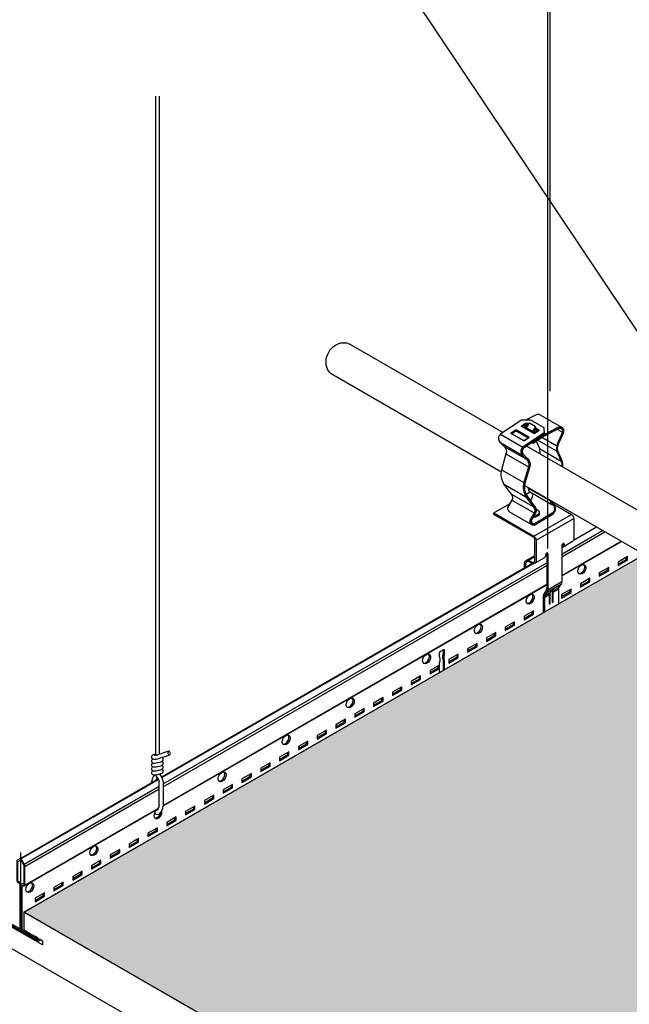
# Model space of a CAD drawing. Units: inches. Extents: x 468 to 1648, y -91 to 614.
# Drawn here: x 1484 to 1498, y 378 to 400 of the extents above; entities that cross this region are included whole.
import ezdxf

# ---------------------------------------------------------------- set-up
doc = ezdxf.new("R2010")
doc.units = ezdxf.units.IN
doc.header["$MEASUREMENT"] = 0
doc.layers.get('0').update_dxf_attribs({"plot": 0})
for name, color, linetype in [('Hatch', 9, 'Continuous'), ('hidden lines', 8, 'Continuous'), ('Layer1', 1, 'Continuous'), ('Layer2', 2, 'Continuous'), ('Layer4', 4, 'Continuous'), ('Z-SIMPLEX-DIMENSION', 21, 'Continuous'), ('Z-SIMPLEX-OBJECT LINES', 4, 'Continuous'), ('Z-SIMPLEX-SUSP PRIMARY', 2, 'Continuous')]:
    doc.layers.add(name, color=color, linetype=linetype)
doc.layers.add('Invisible', color=6, linetype='Continuous', plot=False)
doc.styles.add('A16', font='stylu.ttf', dxfattribs={"height": 1.5})
doc.styles.get("Standard").update_dxf_attribs({"font": 'arial.ttf'})
doc.dimstyles.new('LEADER16', dxfattribs={"dimscale": 16, "dimtxt": 0.125, "dimasz": 0.125, "dimexe": 0.125, "dimexo": 0.125, "dimgap": 0.03125, "dimtad": 0, "dimdec": 5, "dimzin": 1, "dimdsep": 46, "dimlunit": 4, "dimtxsty": 'A16', "dimcen": 0.09375, "dimdle": 0.125, "dimclrd": 6, "dimclre": 6, "dimclrt": 1, "dimadec": 0, "dimazin": 0, "dimtfac": 0.8, "dimtdec": 5, "dimtmove": 2, "dimatfit": 3, "dimfxl": 0, "dimtolj": 1, "dimtzin": 1, "dimarcsym": 0})
doc.dimstyles.get("Standard").update_dxf_attribs({"dimtxt": 0.18, "dimasz": 0.18, "dimexe": 0.18, "dimexo": 0.0625, "dimgap": 0.09, "dimtad": 0, "dimtih": 1, "dimtoh": 1, "dimdec": 4, "dimzin": 0, "dimdsep": 46, "dimtxsty": 'Standard', "dimcen": 0.09, "dimadec": 0, "dimazin": 0, "dimtfac": 1, "dimtdec": 4, "dimtofl": 0, "dimtmove": 0, "dimatfit": 3, "dimfxl": 0, "dimtolj": 1, "dimtzin": 0, "dimarcsym": 0})

# ---------------------------------------------------------------- blocks, each defined once
blk = doc.blocks.new('_ARCHTICK')
at = {"color": 0, "linetype": 'ByBlock', "const_width": 0.15}
blk.add_lwpolyline([(-0.5, -0.5), (0.5, 0.5)], dxfattribs=at)
blk = doc.blocks.new('*D15')
at = {"layer": 'Defpoints', "color": 0}
for p in [(1516.801, 418.437), (1516.801, 403.04), (1496.017, 391.04)]:
    blk.add_point(p, dxfattribs=at)
at = {"layer": 'Z-SIMPLEX-DIMENSION', "color": 2, "lineweight": -2}
for p, q in [((1516.801, 403.906), (1516.801, 419.303)), ((1495.367, 406.062), (1517.451, 418.812))]:
    blk.add_line(p, q, dxfattribs=at)
at = {"layer": 'Z-SIMPLEX-DIMENSION', "color": 2, "linetype": 'ByBlock', "lineweight": -2}
blk.add_line((1496.017, 391.906), (1496.017, 407.303), dxfattribs=at)
at = {"layer": 'Z-SIMPLEX-DIMENSION', "color": 2, "lineweight": -2, "xscale": 0.75, "yscale": 0.75, "zscale": 0.75}
for p, rotation in [((1516.801, 418.437), 29.99999999999953), ((1496.017, 406.437), 209.9999999999995)]:
    blk.add_blockref('_ARCHTICK', p, dxfattribs=dict(at, rotation=rotation))
at = {"layer": 'Z-SIMPLEX-DIMENSION', "color": 21, "insert": (1505.845, 413.414), "char_height": 1.5, "attachment_point": 5, "rotation": 30}
blk.add_mtext('\\A1;24"', dxfattribs=at)
blk = doc.blocks.new('Wire_02')
at = {"layer": 'Layer1', "lineweight": -3}
blk.add_arc((0.231, 0.252), 0.387, 216.7029, 219.2556, dxfattribs=at)
at = {"layer": 'Z-SIMPLEX-SUSP PRIMARY', "lineweight": -3}
for p, q in [((-0.057, 16.524), (-0.057, 1.352)), ((0.033, 1.374), (0.033, 16.524)), ((0.24, 1.444), (-0.004, 1.361)), ((-0.01, 1.268), (0.269, 1.358))]:
    blk.add_line(p, q, dxfattribs=at)
at = {"layer": 'Z-SIMPLEX-SUSP PRIMARY', "extrusion": (0, 0, -1)}
for p, q in [((0.03, 0.188), (0.03, 0.735)), ((0.121, 0.744), (0.121, 0.179))]:
    blk.add_line(p, q, dxfattribs=at)
at = {"layer": 'Z-SIMPLEX-SUSP PRIMARY', "lineweight": -3, "flags": 128}
for points in [[(-0.057, 1.372), (-0.089, 1.367), (-0.117, 1.357), (-0.133, 1.346), (-0.143, 1.333), (-0.148, 1.317), (-0.148, 1.299), (-0.14, 1.282), (-0.13, 1.272), (-0.119, 1.265), (-0.107, 1.261), (-0.092, 1.259)], [(0.245, 1.445), (0.235, 1.441), (0.228, 1.431), (0.226, 1.417), (0.228, 1.4), (0.233, 1.383), (0.243, 1.369), (0.254, 1.36), (0.265, 1.357), (0.275, 1.361), (0.282, 1.371), (0.284, 1.386), (0.282, 1.402), (0.276, 1.419), (0.267, 1.433), (0.256, 1.442), (0.245, 1.445)], [(-0.092, 1.169), (-0.077, 1.169), (-0.045, 1.171), (-0.007, 1.178), (0.031, 1.187), (0.064, 1.197), (0.091, 1.21), (0.109, 1.225), (0.117, 1.239), (0.12, 1.257), (0.116, 1.274), (0.107, 1.288), (0.096, 1.297), (0.094, 1.298)], [(-0.092, 1.259), (-0.077, 1.259), (-0.045, 1.262), (-0.01, 1.268)], [(-0.092, 1.078), (-0.077, 1.078), (-0.045, 1.081), (-0.007, 1.087), (0.031, 1.096), (0.064, 1.106), (0.091, 1.119), (0.109, 1.134), (0.117, 1.148), (0.12, 1.166), (0.116, 1.183), (0.107, 1.197), (0.096, 1.206), (0.09, 1.209)], [(-0.092, 0.987), (-0.077, 0.987), (-0.067, 0.988)], [(0.04, 1.008), (0.064, 1.016), (0.091, 1.029), (0.109, 1.043), (0.117, 1.058), (0.12, 1.075), (0.116, 1.093), (0.107, 1.107), (0.096, 1.115), (0.09, 1.118)], [(0.04, 0.918), (0.064, 0.925), (0.091, 0.938), (0.109, 0.953), (0.117, 0.967), (0.12, 0.984), (0.116, 1.002), (0.107, 1.016), (0.096, 1.025), (0.09, 1.028)], [(-0.092, 0.896), (-0.077, 0.896), (-0.067, 0.897)]]:
    blk.add_lwpolyline(points, dxfattribs=at)
at = {"layer": 'Z-SIMPLEX-SUSP PRIMARY', "lineweight": -3}
for centre, radius, start, end in [((-0.091, 1.689), 0.339, 270.7185, 284.8545), ((-0.097, 1.219), 0.0509, 115.9178, 275.067), ((-0.097, 1.129), 0.0509, 115.9178, 275.067), ((-0.097, 1.038), 0.0509, 115.9178, 275.067), ((-0.097, 0.947), 0.0509, 115.9178, 275.067), ((-0.18, 1.88), 0.899, 277.2308, 284.184), ((-0.18, 1.789), 0.899, 277.2308, 284.184), ((-0.258, 0.671), 0.387, 10.8832, 39.2556), ((0.231, 0.671), 0.387, 144.3125, 174.1047), ((-0.258, 0.671), 0.296, 12.3742, 49.8971), ((0.231, 0.671), 0.296, 145.8638, 159.9972), ((-0.014, 0.064), 0.0784, 226.0371, 313.9629), ((0.231, 0.252), 0.296, 212.0451, 214.1362), ((-0.258, 0.252), 0.296, 325.8638, 347.6258), ((-0.258, 0.252), 0.387, 320.7444, 349.1168)]:
    blk.add_arc(centre, radius, start, end, dxfattribs=at)
blk = doc.blocks.new('Clip_01')
at = {"layer": 'Layer1', "color": 253}
for p, q in [((-1.09, 2.78), (-0.575, 2.483)), ((0.215, 2.899), (0.339, 2.827)), ((-1.105, 2.6), (-0.591, 2.303)), ((-1.008, 2.502), (-0.494, 2.205)), ((-0.229, 2.648), (0.202, 2.4)), ((-0.136, 2.711), (0.204, 2.514)), ((-0.963, 2.327), (-0.449, 2.03)), ((-0.195, 2.453), (0.309, 2.162)), ((-1.07, 1.965), (-0.556, 1.668)), ((-1.019, 1.638), (-0.505, 1.341)), ((-0.85, 1.411), (-0.336, 1.114)), ((-0.451, 1.54), (0.059, 1.246)), ((-0.368, 1.429), (0.08, 1.17)), ((-0.829, 1.264), (-0.315, 0.968)), ((-0.879, 0.997), (-0.373, 0.705)), ((-0.325, 0.437), (0.541, 0.937)), ((-0.271, 0.344), (0.595, 0.844)), ((-0.442, -0.12), (-0.298, -0.036)), ((-0.014, -0.852), (0.311, -0.664)), ((0, -0.798), (0.325, -0.61)), ((-0.081, -0.976), (0.041, -0.905)), ((-0.07, -0.935), (0.052, -0.865)), ((0.122, -0.859), (0.243, -0.788)), ((0.133, -0.818), (0.254, -0.748))]:
    blk.add_line(p, q, dxfattribs=at)
at = {"layer": 'Layer1'}
for p, q in [((0.379, 0.25), (0.379, 0.23)), ((0, 0.031), (0, -0.798)), ((-0.299, -0.191), (-0.083, -0.066)), ((-0.054, 0), (-0.054, -0.02)), ((-0.07, -0.935), (-0.014, -0.852)), ((0.243, -0.784), (0.243, -1.125)), ((-0.081, -0.971), (-0.081, -1.313))]:
    blk.add_line(p, q, dxfattribs=at)
for points in [[(-0.279, 2.925), (-0.207, 2.883), (-0.206, 2.861), (-0.296, 2.8), (-0.321, 2.8), (-0.604, 2.963), (-0.604, 2.979), (-0.515, 3.039), (-0.479, 3.04), (-0.447, 3.022)], [(-0.593, 2.956), (-0.515, 3.009), (-0.479, 3.01), (-0.461, 3)], [(-0.293, 2.903), (-0.235, 2.869), (-0.235, 2.863), (-0.298, 2.83), (-0.324, 2.831), (-0.525, 2.947), (-0.525, 2.962), (-0.47, 2.998), (-0.462, 2.998)], [(-0.513, 2.94), (-0.487, 2.956)], [(-0.347, 2.844), (-0.287, 2.942), (-0.292, 2.962), (-0.421, 3.036), (-0.441, 3.031), (-0.502, 2.933)], [(-0.303, 2.887), (-0.249, 2.855)], [(-0.335, 2.611), (-0.335, 2.577), (-0.385, 2.577)], [(0.041, -0.9), (0.041, -1.133), (0.054, -1.125), (0.054, -0.86)]]:
    blk.add_lwpolyline(points, dxfattribs=at)
at = {"layer": 'Layer1', "color": 253}
for points in [[(-0.515, 3.039), (-0.479, 3.04), (-0.479, 3.01), (-0.514, 3.009)], [(-0.748, 2.882), (-0.723, 2.882), (-0.723, 2.853), (-0.748, 2.852)]]:
    blk.add_lwpolyline(points, close=True, dxfattribs=at)
at = {"layer": 'Layer1'}
for points in [[(0.345, 2.03, 0.054852), (0.333, 2.167), (0.226, 2.403, -0.171673), (0.266, 2.609), (0.366, 2.828, 0.667694), (0.233, 2.939), (-0.108, 2.764), (-0.335, 2.611), (-0.335, 2.577), (-0.108, 2.73), (0.25, 2.917, -0.634281), (0.339, 2.827), (0.245, 2.622, 0.171673), (0.202, 2.4), (0.309, 2.162, -0.049177), (0.321, 2.044)], [(-0.086, 2.813), (-0.575, 2.483, 0.433448), (-0.591, 2.303), (-0.494, 2.205, -0.323124), (-0.449, 2.03), (-0.556, 1.668, 0.188955), (-0.505, 1.341), (-0.336, 1.114, -0.348885), (-0.315, 0.968), (-0.413, 0.801, 0.491862), (-0.317, 0.691), (-0.108, 0.812)], [(-0.085, 2.779), (-0.54, 2.473, 0.496687), (-0.558, 2.315), (-0.46, 2.214, -0.266586), (-0.417, 2.042), (-0.524, 1.681, 0.207379), (-0.479, 1.356), (-0.314, 1.132, -0.314978), (-0.284, 0.966), (-0.384, 0.796, 0.491862), (-0.319, 0.72), (-0.108, 0.842)], [(0.059, 1.257, 0.115634), (0.08, 1.17), (0.141, 1.137, -0.357039), (0.103, 0.964), (-0.108, 0.842)], [(-0.108, 0.812), (0.102, 0.934, 0.380783), (0.159, 1.159), (0.098, 1.192, -0.07195), (0.085, 1.242, -0.07195)], [(-0.541, -0.295), (-0.541, -0.188, -0.482592), (-0.442, -0.12), (-0.37, -0.161, 0.513645), (-0.298, -0.13), (-0.298, 0.359, 0.239146), (-0.325, 0.406), (-1.245, 0.937), (-1.245, 0.969), (-0.325, 0.437, -0.239146), (-0.271, 0.344), (-0.271, -0.145)], [(0.379, 0.23, -0.325464), (0.325, 0.174, -0.325464)], [(-0.271, -0.145, -0.502615), (-0.364, -0.196), (-0.442, -0.151, 0.57735), (-0.514, -0.203), (-0.514, -0.279)], [(-0.054, -0.02, -0.248454), (-0.09, -0.07, -0.248454)], [(0.106, -0.812, -0.121987), (0.108, -0.82), (0.108, -1.094), (0.122, -1.086), (0.122, -0.854)]]:
    blk.add_lwpolyline(points, format="xyb", dxfattribs=at)
for points in [[(-0.292, 2.962), (-0.283, 2.948), (-0.278, 2.928), (-0.287, 2.942)], [(-0.723, 2.882), (-0.44, 2.719), (-0.44, 2.703), (-0.534, 2.64), (-0.559, 2.639), (-0.842, 2.802), (-0.843, 2.818), (-0.748, 2.882)]]:
    blk.add_lwpolyline(points, close=True, dxfattribs=at)
for centre, radius, start, end in [((0.36, 0.249), 0.0186, 3.0494, 116.9506), ((-0.004, 0.002), 0.0504, 117.501, 182.499), ((-0.019, 0.03), 0.0186, 3.0494, 116.9506), ((-0.104, -0.799), 0.104, 329.6244, 0.6698), ((0.114, -0.903), 0.0729, 148.2132, 181.7868), ((0.195, -0.856), 0.0729, 148.2132, 181.7868), ((-0.008, -0.974), 0.0729, 148.2132, 181.7868)]:
    blk.add_arc(centre, radius, start, end, dxfattribs=at)
at = {"layer": 'Layer1', "extrusion": (0, 0, -1)}
for centre, start_param, end_param in [((-0.352, 0.953), 2.963882, 4.655221), ((-0.352, 0.984), 2.10369, 4.528832)]:
    blk.add_ellipse(centre, major_axis=(-0.153, 0), ratio=0.57735, start_param=start_param, end_param=end_param, dxfattribs=at)
at = {"layer": 'Layer2'}
for p, q in [((-0.502, 1.398), (-0.407, 1.452)), ((-1.245, 0.969), (-0.879, 1.18)), ((-0.879, 0.997), (-0.373, 0.705)), ((-0.027, 0.047), (-0.027, -0.785)), ((0.325, 0.219), (0.325, -0.61)), ((-0.498, -0.124), (-0.298, -0.008)), ((-0.299, -0.191), (-0.083, -0.066)), ((-0.054, 0), (-0.054, -0.02)), ((0.254, -0.748), (0.311, -0.664)), ((-0.089, -0.907), (-0.035, -0.824)), ((0.243, -0.784), (0.243, -1.125)), ((-0.108, -0.957), (-0.108, -1.328))]:
    blk.add_line(p, q, dxfattribs=at)
for points in [[(0.325, 2.936), (-0.181, 3.228, 0.255777), (-0.271, 3.232), (-0.502, 3.113)], [(-0.6, 3.11), (-1.09, 2.78, 0.433448), (-1.105, 2.6), (-1.008, 2.502, -0.323124), (-0.963, 2.327), (-1.07, 1.965, 0.188955), (-1.019, 1.638), (-0.85, 1.411, -0.348885), (-0.829, 1.264), (-0.927, 1.098, 0.336333), (-0.879, 0.997, 0.336333)], [(0.323, 2.9, 0.290396), (0.25, 2.917), (-0.108, 2.73), (-0.335, 2.577), (-0.385, 2.577), (-0.54, 2.473, 0.496687), (-0.558, 2.315), (-0.46, 2.214, -0.266586), (-0.417, 2.042), (-0.524, 1.681, 0.207379), (-0.479, 1.356), (-0.314, 1.132, -0.314978), (-0.284, 0.966), (-0.384, 0.796, 0.491862), (-0.319, 0.72)], [(0.345, 2.03, 0.054852), (0.333, 2.167), (0.226, 2.403, -0.171673), (0.266, 2.609), (0.366, 2.828, 0.354557), (0.322, 2.938)], [(-0.27, 2.621), (-0.195, 2.455, -0.050073), (-0.183, 2.335, -0.050073)], [(-0.451, 1.552, 0.115819), (-0.43, 1.464), (-0.368, 1.429, -0.350916), (-0.407, 1.258), (-0.407, 1.258)], [(-0.108, 0.812), (0.102, 0.934, 0.380783), (0.159, 1.159), (0.098, 1.192, -0.07195), (0.085, 1.242, -0.07195)], [(0.097, 1.194), (0.541, 0.937, -0.239146), (0.595, 0.844), (0.595, 0.355)], [(-0.541, -0.295), (-0.541, -0.188, -0.482592), (-0.442, -0.12), (-0.37, -0.161, 0.513645), (-0.298, -0.13), (-0.298, 0.359, 0.239146), (-0.325, 0.406), (-1.245, 0.937), (-1.245, 0.969)], [(-0.373, 0.705, 0.159841), (-0.317, 0.691), (-0.108, 0.812)], [(0.325, 0.211, 0.235618), (0.352, 0.245), (0.352, 0.266)], [(0.595, 0.355, -0.213659), (0.567, 0.309), (0.35, 0.184)], [(-0.299, -0.191, -0.260934), (-0.364, -0.196), (-0.442, -0.151, 0.267949), (-0.493, -0.156)], [(-0.054, -0.02, -0.248454), (-0.09, -0.07, -0.248454)], [(0.041, -1.133), (0.041, -0.901, -0.147549), (0.052, -0.865, -3.31493)], [(0.108, -1.094), (0.108, -0.82, 0.135312), (0.106, -0.812, -820.416238)]]:
    blk.add_lwpolyline(points, format="xyb", dxfattribs=at)
for points in [[(-0.6, 3.11), (-0.399, 3.117), (-0.089, 2.938), (-0.085, 2.779)], [(-0.593, 2.956), (-0.515, 3.009), (-0.479, 3.01), (-0.461, 3)], [(-0.487, 2.956), (-0.513, 2.94), (-0.502, 2.933)], [(-0.334, 2.837), (-0.278, 2.928), (-0.283, 2.948), (-0.292, 2.962), (-0.421, 3.036), (-0.441, 3.031), (-0.502, 2.933)], [(-0.842, 2.802), (-0.559, 2.639), (-0.534, 2.64), (-0.44, 2.703)], [(-0.831, 2.796), (-0.748, 2.852), (-0.723, 2.853), (-0.451, 2.696)], [(-0.502, 2.933), (-0.525, 2.947)], [(-0.303, 2.887), (-0.249, 2.855), (-0.298, 2.83), (-0.324, 2.831), (-0.334, 2.837)], [(-0.298, 2.83), (-0.235, 2.863)], [(-0.293, 2.903), (-0.213, 2.856)]]:
    blk.add_lwpolyline(points, dxfattribs=at)
for centre, radius, start, end in [((0.375, 0.221), 0.0504, 117.501, 182.499), ((-0.004, 0.002), 0.0504, 117.501, 182.499), ((0.313, 0.239), 0.0662, 279.914, 303.7837), ((0.221, -0.612), 0.104, 329.6244, 0.6698), ((-0.027, -0.96), 0.0819, 139.4615, 178.2019), ((-0.131, -0.783), 0.104, 337.0425, 0.6698), ((0.16, -0.922), 0.123, 109.0866, 152.2217), ((0.123, -0.815), 0.00994, 344.8807, 107.2315), ((0.316, -0.786), 0.0729, 148.2132, 181.7868)]:
    blk.add_arc(centre, radius, start, end, dxfattribs=at)
at = {"layer": 'Layer2', "extrusion": (0, 0, -1)}
for centre, start_param, end_param in [((-0.352, 0.953), 2.963882, 4.655221), ((-0.352, 0.984), 2.10369, 3.319303)]:
    blk.add_ellipse(centre, major_axis=(-0.153, 0), ratio=0.57735, start_param=start_param, end_param=end_param, dxfattribs=at)

msp = doc.modelspace()

# ---------------------------------------------------------------- hatches: boundary and pattern name
at = {"layer": 'Hatch'}
h = msp.add_hatch(dxfattribs=at)
h.set_pattern_fill('HEX', color=8, scale=1.5)
h.set_pattern_definition([(0, (314.86798, 363.2902), (0, 0.32475953), [0.1875, -0.375]), (120, (314.86798, 363.2902), (-0.28125, -0.16237976), [0.1875, -0.375]), (60, (315.05548, 363.2902), (-0.28125, 0.16237976), [0.1875, -0.375])])
edge = h.paths.add_edge_path()
edge.add_line((1540.55833, 388.61582), (1551.54272, 394.95766))
edge.add_line((1551.54272, 394.95766), (1571.55748, 383.79663))
edge.add_line((1571.55748, 383.79663), (1567.41934, 381.40747))
edge.add_line((1567.41934, 381.40747), (1567.414, 381.41746))
edge.add_arc((1567.07542, 381.23003), 0.38699, 28.967542, 39.593744)
edge.add_line((1567.37363, 381.47668), (1567.39795, 381.48434))
edge.add_arc((1567.36983, 381.57866), 0.09843, 286.603902, 318.90091)
edge.add_line((1567.444, 381.51396), (1567.45097, 381.52635))
edge.add_arc((1567.40576, 381.54267), 0.04806, 340.154269, 419.083291)
edge.add_line((1567.43046, 381.5839), (1567.42379, 381.58701))
edge.add_arc((1567.3879, 381.6468), 0.06973, 300.976132, 334.755168)
edge.add_line((1567.45097, 381.61706), (1567.45383, 381.63437))
edge.add_arc((1567.39983, 381.62991), 0.05419, 4.721382, 55.581647)
edge.add_line((1567.43046, 381.67461), (1567.42379, 381.67772))
edge.add_arc((1567.25789, 381.89986), 0.27725, 306.752913, 311.842713)
edge.add_line((1567.44284, 381.69331), (1567.45097, 381.70777))
edge.add_arc((1567.40576, 381.72409), 0.04806, 340.154269, 419.083291)
edge.add_line((1567.43046, 381.76532), (1567.42379, 381.76843))
edge.add_arc((1567.24578, 382.00537), 0.29635, 306.917059, 311.678567)
edge.add_line((1567.44284, 381.78402), (1567.45097, 381.79848))
edge.add_arc((1567.40327, 381.81382), 0.05011, 342.176207, 425.610091)
edge.add_line((1567.42396, 381.85945), (1567.60373, 381.91745))
edge.add_arc((1567.58098, 381.94808), 0.03815, 306.589501, 380.96548)
edge.add_line((1567.61661, 381.96174), (1567.61065, 381.97839))
edge.add_arc((1567.57635, 381.96738), 0.03603, 17.795941, 92.719467)
edge.add_line((1567.57464, 382.00337), (1567.36752, 381.93324))
edge.add_line((1567.36752, 381.93324), (1567.36752, 385.71799))
edge.add_line((1567.36752, 385.71799), (1567.27681, 385.71799))
edge.add_line((1567.27681, 385.71799), (1567.27681, 381.93104))
edge.add_line((1567.27681, 381.93104), (1567.24517, 381.92614))
edge.add_line((1567.24517, 381.92614), (1567.21709, 381.91637))
edge.add_arc((1567.2361, 381.87013), 0.04999, 112.356455, 238.342441)
edge.add_line((1567.20986, 381.82758), (1567.21536, 381.82432))
edge.add_arc((1567.23749, 381.77855), 0.05084, 115.801787, 240.645151)
edge.add_line((1567.21256, 381.73424), (1567.21445, 381.73323))
edge.add_arc((1567.23754, 381.68788), 0.0509, 116.985458, 243.014542)
edge.add_line((1567.21445, 381.64252), (1567.2113, 381.64077))
edge.add_arc((1567.23754, 381.59717), 0.0509, 121.040677, 243.014542)
edge.add_line((1567.21445, 381.55181), (1567.21064, 381.54967))
edge.add_arc((1567.23754, 381.50646), 0.0509, 121.904442, 275.06704)
edge.add_line((1567.24204, 381.45576), (1567.25161, 381.4557))
edge.add_arc((1567.56557, 381.2302), 0.38655, 144.31254, 174.104728)
edge.add_line((1567.18107, 381.26991), (1560.23145, 377.25754))
edge.add_line((1560.23145, 377.25754), (1558.66172, 378.16383))
edge.add_arc((1558.03295, 378.17507), 0.62887, 358.975493, 371.533981)
edge.add_line((1558.64912, 378.30081), (1558.54235, 378.53728))
edge.add_arc((1558.85367, 378.58335), 0.31471, 159.265354, 188.417979, ccw=False)
edge.add_line((1558.55935, 378.69477), (1558.68263, 378.96208))
edge.add_arc((1558.59307, 378.98969), 0.09372, 342.868025, 419.042642)
edge.add_line((1558.64128, 379.07006), (1558.13537, 379.36215))
edge.add_arc((1558.08716, 379.28178), 0.09372, 59.042642, 116.432036)
edge.add_line((1558.04544, 379.3657), (1557.81428, 379.24735))
edge.add_line((1557.81428, 379.24735), (1557.71604, 379.24394))
edge.add_line((1557.71604, 379.24394), (1557.28912, 378.9563))
edge.add_line((1557.28912, 378.9563), (1540.55833, 388.61582))
edge = h.paths.add_edge_path()
edge.add_line((1536.99037, 387.94649), (1536.99037, 387.8393))
edge.add_line((1536.99037, 387.8393), (1529.33281, 383.4182))
edge.add_line((1529.33281, 383.4182), (1529.32747, 383.42819))
edge.add_arc((1528.98889, 383.24076), 0.38699, 28.967542, 39.593744)
edge.add_line((1529.2871, 383.48741), (1529.31143, 383.49507))
edge.add_arc((1529.2833, 383.58939), 0.09843, 286.603902, 318.90091)
edge.add_line((1529.35747, 383.52469), (1529.36444, 383.53708))
edge.add_arc((1529.31923, 383.5534), 0.04806, 340.154269, 419.083291)
edge.add_line((1529.34393, 383.59463), (1529.33726, 383.59774))
edge.add_arc((1529.30137, 383.65753), 0.06973, 300.976132, 334.755168)
edge.add_line((1529.36444, 383.62779), (1529.3673, 383.6451))
edge.add_arc((1529.3133, 383.64064), 0.05419, 4.721382, 55.581647)
edge.add_line((1529.34393, 383.68534), (1529.33726, 383.68845))
edge.add_arc((1529.17136, 383.91059), 0.27725, 306.752913, 311.842713)
edge.add_line((1529.35631, 383.70405), (1529.36444, 383.7185))
edge.add_arc((1529.31923, 383.73482), 0.04806, 340.154269, 419.083291)
edge.add_line((1529.34393, 383.77605), (1529.33726, 383.77916))
edge.add_arc((1529.15925, 384.0161), 0.29635, 306.917059, 311.678567)
edge.add_line((1529.35631, 383.79476), (1529.36444, 383.80921))
edge.add_arc((1529.31674, 383.82455), 0.05011, 342.176207, 425.610091)
edge.add_line((1529.33743, 383.87019), (1529.52182, 383.93085))
edge.add_arc((1529.49908, 383.96149), 0.03815, 306.589501, 380.96548)
edge.add_line((1529.5347, 383.97514), (1529.52874, 383.99179))
edge.add_arc((1529.49444, 383.98078), 0.03603, 17.795941, 92.719467)
edge.add_line((1529.49273, 384.01677), (1529.28099, 383.94398))
edge.add_line((1529.28099, 383.94398), (1529.28099, 394.1589))
edge.add_line((1529.28099, 394.1589), (1529.19028, 394.1589))
edge.add_line((1529.19028, 394.1589), (1529.19028, 383.94177))
edge.add_line((1529.19028, 383.94177), (1529.15864, 383.93687))
edge.add_line((1529.15864, 383.93687), (1529.13056, 383.9271))
edge.add_arc((1529.14957, 383.88087), 0.04999, 112.356455, 238.342441)
edge.add_line((1529.12333, 383.83831), (1529.12883, 383.83506))
edge.add_arc((1529.15096, 383.78928), 0.05084, 115.801787, 240.645151)
edge.add_line((1529.12603, 383.74497), (1529.12792, 383.74396))
edge.add_arc((1529.15101, 383.69861), 0.0509, 116.985458, 243.014542)
edge.add_line((1529.12792, 383.65325), (1529.12477, 383.65151))
edge.add_arc((1529.15101, 383.6079), 0.0509, 121.040677, 243.014542)
edge.add_line((1529.12792, 383.56254), (1529.12411, 383.5604))
edge.add_arc((1529.15101, 383.51719), 0.0509, 121.904442, 275.06704)
edge.add_line((1529.15551, 383.46649), (1529.16509, 383.46643))
edge.add_arc((1529.47904, 383.24093), 0.38655, 144.31254, 174.104728)
edge.add_line((1529.09454, 383.28064), (1518.66223, 377.25754))
edge.add_line((1518.66223, 377.25754), (1517.0925, 378.16383))
edge.add_arc((1516.46373, 378.17507), 0.62887, 358.975493, 371.533981)
edge.add_line((1517.0799, 378.30081), (1516.97313, 378.53728))
edge.add_arc((1517.28445, 378.58335), 0.31471, 159.265354, 188.417979, ccw=False)
edge.add_line((1516.99013, 378.69477), (1517.11342, 378.96208))
edge.add_arc((1517.02385, 378.98969), 0.09372, 342.868025, 419.042642)
edge.add_line((1517.07206, 379.07006), (1516.56615, 379.36215))
edge.add_arc((1516.51794, 379.28178), 0.09372, 59.042642, 116.432036)
edge.add_line((1516.47622, 379.3657), (1516.24506, 379.24735))
edge.add_line((1516.24506, 379.24735), (1516.14682, 379.24394))
edge.add_line((1516.14682, 379.24394), (1515.7199, 378.9563))
edge.add_line((1515.7199, 378.9563), (1498.98911, 388.61582))
edge.add_line((1498.98911, 388.61582), (1518.96122, 400.14673))
edge.add_line((1518.96122, 400.14673), (1536.45296, 390.04787))
edge.add_line((1536.45296, 390.04787), (1536.46316, 389.89435))
edge.add_line((1536.46316, 389.89435), (1536.51266, 389.77154))
edge.add_line((1536.51266, 389.77154), (1536.68177, 389.54468))
edge.add_line((1536.68177, 389.54468), (1536.70521, 389.51358))
edge.add_line((1536.70521, 389.51358), (1536.71868, 389.45864))
edge.add_line((1536.71868, 389.45864), (1536.70151, 389.39879))
edge.add_line((1536.70151, 389.39879), (1536.65251, 389.31392))
edge.add_line((1536.65251, 389.31392), (1536.28673, 389.10274))
edge.add_line((1536.28673, 389.10274), (1536.28673, 389.07149))
edge.add_line((1536.28673, 389.07149), (1537.20688, 388.54024))
edge.add_line((1537.20688, 388.54024), (1537.22601, 388.52003))
edge.add_line((1537.22601, 388.52003), (1537.23394, 388.49336))
edge.add_line((1537.23394, 388.49336), (1537.23394, 388.1258))
edge.add_line((1537.23394, 388.1258), (1537.03342, 388.01002))
edge.add_line((1537.03342, 388.01002), (1537.00671, 387.98835))
edge.add_line((1537.00671, 387.98835), (1536.99037, 387.94649))
edge = h.paths.add_edge_path()
edge.add_line((1519.77372, 400.61582), (1530.75555, 406.95618))
edge.add_line((1530.75555, 406.95618), (1550.42867, 395.5979))
edge.add_line((1550.42867, 395.5979), (1546.63473, 393.40747))
edge.add_line((1546.63473, 393.40747), (1546.62939, 393.41746))
edge.add_arc((1546.29081, 393.23003), 0.38699, 28.967542, 39.593744)
edge.add_line((1546.58902, 393.47668), (1546.61335, 393.48434))
edge.add_arc((1546.58522, 393.57866), 0.09843, 286.603902, 318.90091)
edge.add_line((1546.65939, 393.51396), (1546.66636, 393.52635))
edge.add_arc((1546.62115, 393.54267), 0.04806, 340.154269, 419.083291)
edge.add_line((1546.64585, 393.5839), (1546.63918, 393.58701))
edge.add_arc((1546.60329, 393.6468), 0.06973, 300.976132, 334.755168)
edge.add_line((1546.66636, 393.61706), (1546.66922, 393.63437))
edge.add_arc((1546.61522, 393.62991), 0.05419, 4.721382, 55.581647)
edge.add_line((1546.64585, 393.67461), (1546.63918, 393.67772))
edge.add_arc((1546.47328, 393.89986), 0.27725, 306.752913, 311.842713)
edge.add_line((1546.65823, 393.69331), (1546.66636, 393.70777))
edge.add_arc((1546.62115, 393.72409), 0.04806, 340.154269, 419.083291)
edge.add_line((1546.64585, 393.76532), (1546.63918, 393.76843))
edge.add_arc((1546.46117, 394.00537), 0.29635, 306.917059, 311.678567)
edge.add_line((1546.65823, 393.78402), (1546.66636, 393.79848))
edge.add_arc((1546.61866, 393.81382), 0.05011, 342.176207, 425.610091)
edge.add_line((1546.63935, 393.85945), (1546.82374, 393.92012))
edge.add_arc((1546.801, 393.95075), 0.03815, 306.589501, 380.96548)
edge.add_line((1546.83662, 393.9644), (1546.83066, 393.98106))
edge.add_arc((1546.79636, 393.97005), 0.03603, 17.795941, 92.719467)
edge.add_line((1546.79465, 394.00604), (1546.58291, 393.93324))
edge.add_line((1546.58291, 393.93324), (1546.58291, 397.42116))
edge.add_line((1546.58291, 397.42116), (1546.4922, 397.42116))
edge.add_line((1546.4922, 397.42116), (1546.4922, 393.93104))
edge.add_line((1546.4922, 393.93104), (1546.46056, 393.92614))
edge.add_line((1546.46056, 393.92614), (1546.43248, 393.91637))
edge.add_arc((1546.45149, 393.87013), 0.04999, 112.356455, 238.342441)
edge.add_line((1546.42525, 393.82758), (1546.43075, 393.82432))
edge.add_arc((1546.45288, 393.77855), 0.05084, 115.801787, 240.645151)
edge.add_line((1546.42795, 393.73424), (1546.42984, 393.73323))
edge.add_arc((1546.45293, 393.68788), 0.0509, 116.985458, 243.014542)
edge.add_line((1546.42984, 393.64252), (1546.42669, 393.64077))
edge.add_arc((1546.45293, 393.59717), 0.0509, 121.040677, 243.014542)
edge.add_line((1546.42984, 393.55181), (1546.42603, 393.54967))
edge.add_arc((1546.45293, 393.50646), 0.0509, 121.904442, 275.06704)
edge.add_line((1546.45743, 393.45576), (1546.46701, 393.4557))
edge.add_arc((1546.78096, 393.2302), 0.38655, 144.31254, 174.104728)
edge.add_line((1546.39646, 393.26991), (1539.44684, 389.25754))
edge.add_line((1539.44684, 389.25754), (1537.87711, 390.16383))
edge.add_arc((1537.24834, 390.17507), 0.62887, 358.975493, 371.533981)
edge.add_line((1537.86451, 390.30081), (1537.75774, 390.53728))
edge.add_arc((1538.06906, 390.58335), 0.31471, 159.265354, 188.417979, ccw=False)
edge.add_line((1537.77474, 390.69477), (1537.89803, 390.96208))
edge.add_arc((1537.80846, 390.98969), 0.09372, 342.868025, 419.042642)
edge.add_line((1537.85667, 391.07006), (1537.35076, 391.36215))
edge.add_arc((1537.30255, 391.28178), 0.09372, 59.042642, 116.432036)
edge.add_line((1537.26083, 391.3657), (1537.02967, 391.24735))
edge.add_line((1537.02967, 391.24735), (1536.93143, 391.24394))
edge.add_line((1536.93143, 391.24394), (1536.50451, 390.9563))
edge.add_line((1536.50451, 390.9563), (1519.77372, 400.61582))
edge = h.paths.add_edge_path()
edge.add_line((1483.91248, 379.91133), (1498.17661, 388.14673))
edge.add_line((1498.17661, 388.14673), (1515.66835, 378.04787))
edge.add_line((1515.66835, 378.04787), (1515.67855, 377.89435))
edge.add_line((1515.67855, 377.89435), (1515.72805, 377.77154))
edge.add_line((1515.72805, 377.77154), (1515.89716, 377.54468))
edge.add_line((1515.89716, 377.54468), (1515.9206, 377.51358))
edge.add_line((1515.9206, 377.51358), (1515.93407, 377.45864))
edge.add_line((1515.93407, 377.45864), (1515.9169, 377.39879))
edge.add_line((1515.9169, 377.39879), (1515.8679, 377.31392))
edge.add_line((1515.8679, 377.31392), (1515.50212, 377.10274))
edge.add_line((1515.50212, 377.10274), (1515.50212, 377.07149))
edge.add_line((1515.50212, 377.07149), (1516.42227, 376.54024))
edge.add_line((1516.42227, 376.54024), (1516.4414, 376.52003))
edge.add_line((1516.4414, 376.52003), (1516.44933, 376.49336))
edge.add_line((1516.44933, 376.49336), (1516.44933, 376.1258))
edge.add_line((1516.44933, 376.1258), (1516.24881, 376.01002))
edge.add_line((1516.24881, 376.01002), (1516.2221, 375.98835))
edge.add_line((1516.2221, 375.98835), (1516.20576, 375.94649))
edge.add_line((1516.20576, 375.94649), (1516.20576, 375.8393))
edge.add_line((1516.20576, 375.8393), (1507.86258, 371.02236))
edge.add_line((1507.86258, 371.02236), (1507.85724, 371.03235))
edge.add_arc((1507.51866, 370.84492), 0.38699, 28.967542, 39.593744)
edge.add_line((1507.81687, 371.09157), (1507.8412, 371.09923))
edge.add_arc((1507.81307, 371.19355), 0.09843, 286.603902, 318.90091)
edge.add_line((1507.88724, 371.12885), (1507.89421, 371.14124))
edge.add_arc((1507.849, 371.15756), 0.04806, 340.154269, 419.083291)
edge.add_line((1507.8737, 371.19879), (1507.86703, 371.2019))
edge.add_arc((1507.83114, 371.26169), 0.06973, 300.976132, 334.755168)
edge.add_line((1507.89421, 371.23195), (1507.89707, 371.24926))
edge.add_arc((1507.84307, 371.2448), 0.05419, 4.721382, 55.581647)
edge.add_line((1507.8737, 371.2895), (1507.86703, 371.29261))
edge.add_arc((1507.70113, 371.51475), 0.27725, 306.752913, 311.842713)
edge.add_line((1507.88608, 371.3082), (1507.89421, 371.32266))
edge.add_arc((1507.849, 371.33897), 0.04806, 340.154269, 419.083291)
edge.add_line((1507.8737, 371.38021), (1507.86703, 371.38332))
edge.add_arc((1507.68902, 371.62026), 0.29635, 306.917059, 311.678567)
edge.add_line((1507.88608, 371.39891), (1507.89421, 371.41337))
edge.add_arc((1507.84651, 371.4287), 0.05011, 342.176207, 425.610091)
edge.add_line((1507.8672, 371.47434), (1508.05159, 371.53501))
edge.add_arc((1508.02885, 371.56564), 0.03815, 306.589501, 380.96548)
edge.add_line((1508.06448, 371.57929), (1508.05851, 371.59595))
edge.add_arc((1508.02421, 371.58494), 0.03603, 17.795941, 92.719467)
edge.add_line((1508.0225, 371.62093), (1507.81076, 371.54813))
edge.add_line((1507.81076, 371.54813), (1507.81076, 381.76306))
edge.add_line((1507.81076, 381.76306), (1507.72005, 381.76306))
edge.add_line((1507.72005, 381.76306), (1507.72005, 371.54593))
edge.add_line((1507.72005, 371.54593), (1507.68841, 371.54103))
edge.add_line((1507.68841, 371.54103), (1507.66033, 371.53125))
edge.add_arc((1507.67934, 371.48502), 0.04999, 112.356455, 238.342441)
edge.add_line((1507.65311, 371.44247), (1507.6586, 371.43921))
edge.add_arc((1507.68073, 371.39344), 0.05084, 115.801787, 240.645151)
edge.add_line((1507.6558, 371.34913), (1507.65769, 371.34812))
edge.add_arc((1507.68078, 371.30276), 0.0509, 116.985458, 243.014542)
edge.add_line((1507.65769, 371.25741), (1507.65454, 371.25566))
edge.add_arc((1507.68078, 371.21206), 0.0509, 121.040677, 243.014542)
edge.add_line((1507.65769, 371.1667), (1507.65388, 371.16455))
edge.add_arc((1507.68078, 371.12135), 0.0509, 121.904442, 275.06704)
edge.add_line((1507.68528, 371.07065), (1507.69486, 371.07059))
edge.add_arc((1508.00881, 370.84509), 0.38655, 144.31254, 174.104728)
edge.add_line((1507.62431, 370.88479), (1504.59634, 369.13659))
edge.add_line((1504.59634, 369.13659), (1504.5438, 369.10626))
edge.add_line((1504.5438, 369.10626), (1504.52795, 369.07122))
edge.add_line((1504.52795, 369.07122), (1504.52795, 368.63999))
edge.add_line((1504.52795, 368.63999), (1504.53839, 368.61081))
edge.add_line((1504.53839, 368.61081), (1504.58385, 368.5678))
edge.add_line((1504.58385, 368.5678), (1504.59561, 368.53849))
edge.add_line((1504.59561, 368.53849), (1504.59561, 368.00899))
edge.add_line((1504.59561, 368.00899), (1504.55501, 367.98555))
edge.add_line((1504.55501, 367.98555), (1483.91248, 379.91133))
edge = h.paths.add_edge_path()
edge.add_arc((1537.30255, 367.28178), 0.09372, 116.432036, 117.791145)
edge.add_line((1537.25885, 367.36469), (1537.26083, 367.3657))
edge = h.paths.add_edge_path()
edge.add_arc((1550.09791, 371.64064), 0.05419, 55.581645, 63.010005)
edge.add_arc((1549.95597, 371.91059), 0.27725, 306.752913, 306.916186, ccw=False)
edge.add_line((1550.12187, 371.68845), (1550.12854, 371.68534))
edge = h.paths.add_edge_path()
edge.add_arc((1550.10384, 371.73482), 0.04806, 59.083291, 67.739922)
edge.add_arc((1549.94386, 372.0161), 0.29635, 306.917059, 306.960843, ccw=False)
edge.add_line((1550.12187, 371.77916), (1550.12854, 371.77605))
edge = h.paths.add_edge_path()
edge.add_arc((1550.09791, 371.64064), 0.05419, 353.259818, 364.721382)
edge.add_line((1550.15191, 371.6451), (1550.14905, 371.62779))
edge.add_arc((1550.08598, 371.65753), 0.06973, 334.755171, 340.52425)
edge = h.paths.add_edge_path()
edge.add_arc((1549.93418, 371.88087), 0.04999, 238.342441, 240.32126)
edge.add_line((1549.90943, 371.83743), (1549.90794, 371.83831))
edge = h.paths.add_edge_path()
edge.add_arc((1550.10384, 371.5534), 0.04806, 59.083296, 67.705551)
edge.add_arc((1550.08598, 371.65753), 0.06973, 300.976132, 301.175377, ccw=False)
edge.add_line((1550.12187, 371.59774), (1550.12854, 371.59463))
edge = h.paths.add_edge_path()
edge.add_arc((1549.93557, 371.78928), 0.05084, 240.645151, 242.977107)
edge.add_line((1549.91247, 371.74399), (1549.91064, 371.74497))
edge = h.paths.add_edge_path()
edge.add_arc((1550.10384, 371.5534), 0.04806, 326.4279, 340.154269)
edge.add_line((1550.14905, 371.53708), (1550.14208, 371.52469))
edge.add_arc((1550.06791, 371.58939), 0.09843, 318.90091, 320.529039)
edge = h.paths.add_edge_path()
edge.add_arc((1537.80846, 366.98969), 0.09372, 59.042642, 60.957358)
edge.add_line((1537.85396, 367.07162), (1537.85667, 367.07006))
edge = h.paths.add_edge_path()
edge.add_arc((1528.63361, 359.15756), 0.04806, 59.083291, 67.70555)
edge.add_arc((1528.61575, 359.26169), 0.06973, 300.976132, 301.175376, ccw=False)
edge.add_line((1528.65164, 359.2019), (1528.65831, 359.19879))
edge = h.paths.add_edge_path()
edge.add_arc((1528.63361, 359.33897), 0.04806, 59.083291, 67.739922)
edge.add_arc((1528.47363, 359.62026), 0.29635, 306.917059, 306.960843, ccw=False)
edge.add_line((1528.65164, 359.38332), (1528.65831, 359.38021))
edge = h.paths.add_edge_path()
edge.add_arc((1528.80882, 359.58494), 0.03603, 92.719467, 125.224646)
edge.add_line((1528.78804, 359.61437), (1528.80711, 359.62093))
edge = h.paths.add_edge_path()
edge.add_arc((1528.62768, 359.2448), 0.05419, 55.581647, 63.010006)
edge.add_arc((1528.48574, 359.51475), 0.27725, 306.752913, 306.916186, ccw=False)
edge.add_line((1528.65164, 359.29261), (1528.65831, 359.2895))
edge = h.paths.add_edge_path()
edge.add_arc((1528.46395, 359.48502), 0.04999, 238.342441, 240.32126)
edge.add_line((1528.4392, 359.44159), (1528.43772, 359.44247))
edge = h.paths.add_edge_path()
edge.add_arc((1528.61275, 359.25978), 0.06973, 349.911813, 351.32106)
edge.add_line((1528.68168, 359.24926), (1528.6814, 359.24757))
edge = h.paths.add_edge_path()
edge.add_arc((1528.46534, 359.39344), 0.05084, 240.645151, 242.977107)
edge.add_line((1528.44224, 359.34815), (1528.44041, 359.34913))

# ---------------------------------------------------------------- linework, layer by layer
for p, q in [((1495.96242, 388.28137), (1495.96242, 405.67715)), ((1483.83806, 379.44649), (1483.83806, 381.28137)), ((1483.83806, 379.44649), (1483.83806, 381.28137))]:
    msp.add_line(p, q)
at = {"layer": 'Invisible'}
for points in [[(1483.91248, 379.91133), (1498.17661, 388.14673), (1515.66835, 378.04787), (1515.67855, 377.89435), (1515.72805, 377.77154)], [(1504.55501, 367.98555), (1483.91248, 379.91133)]]:
    msp.add_lwpolyline(points, dxfattribs=at)
at = {"layer": 'Layer2', "color": 2}
for p, q in [((1496.28719, 388.15716), (1497.22286, 388.69738)), ((1496.55471, 388.47595), (1497.08055, 388.77954)), ((1496.28719, 388.09466), (1497.27699, 388.66613)), ((1496.28719, 387.66343), (1497.65044, 388.45051)), ((1487.08479, 383.00848), (1495.61405, 387.93286)), ((1487.11406, 382.86106), (1495.93535, 387.95403)), ((1487.11406, 382.79856), (1495.93535, 387.89153)), ((1487.11406, 382.36733), (1495.93535, 387.4603)), ((1483.83806, 381.13399), (1487.00584, 382.9629)), ((1483.91693, 381.01519), (1487.02336, 382.80869)), ((1483.93278, 380.96185), (1487.02336, 382.74619)), ((1483.93278, 380.53062), (1487.00395, 382.30376))]:
    msp.add_line(p, q, dxfattribs=at)
at = {"layer": 'Layer2', "color": 3}
for p, q in [((1496.28719, 387.65258), (1497.65984, 388.44508)), ((1487.07797, 383.02236), (1495.59517, 387.93977)), ((1487.11406, 382.35647), (1495.93535, 387.44945)), ((1483.81173, 381.13659), (1486.9993, 382.97694)), ((1483.92094, 380.51292), (1486.99658, 382.28864))]:
    msp.add_line(p, q, dxfattribs=at)
at = {"layer": 'Layer2'}
msp.add_line((1484.23586, 379.2387), (1484.29809, 379.27464), dxfattribs=at)
at = {"layer": 'Layer2', "color": 3}
for points in [[(1483.90572, 379.90742), (1498.17661, 388.14673)], [(1497.57794, 387.92484), (1497.76725, 388.03413), (1497.76725, 388.08157)], [(1497.14528, 387.67504), (1497.33458, 387.78433), (1497.33458, 387.83177)], [(1496.71262, 387.42524), (1496.90192, 387.53453), (1496.90192, 387.58197)], [(1496.27995, 387.17544), (1496.46925, 387.28473), (1496.46925, 387.33217)], [(1495.41462, 386.67584), (1495.60392, 386.78514), (1495.60392, 386.83257)], [(1494.98196, 386.42604), (1495.17126, 386.53534), (1495.17126, 386.58278)], [(1494.54929, 386.17624), (1494.73859, 386.28554), (1494.73859, 386.33298)], [(1494.11663, 385.92645), (1494.30593, 386.03574), (1494.30593, 386.08318)], [(1493.55193, 385.95287), (1493.55193, 385.86912), (1493.53894, 385.81162), (1493.53894, 385.76162), (1493.55193, 385.71912), (1493.55193, 385.47511)], [(1493.68396, 385.67665), (1493.87326, 385.78594), (1493.87326, 385.83338)], [(1493.2513, 385.42685), (1493.4406, 385.53614), (1493.4406, 385.58358)], [(1492.81863, 385.17705), (1493.00793, 385.28634), (1493.00793, 385.33378)], [(1492.38597, 384.92725), (1492.57527, 385.03654), (1492.57527, 385.08398)], [(1491.9533, 384.67745), (1492.1426, 384.78674), (1492.1426, 384.83418)], [(1491.52064, 384.42765), (1491.70994, 384.53694), (1491.70994, 384.58438)], [(1491.08797, 384.17785), (1491.27727, 384.28714), (1491.27727, 384.33458)], [(1490.65531, 383.92805), (1490.84461, 384.03734), (1490.84461, 384.08478)], [(1490.22264, 383.67825), (1490.41194, 383.78755), (1490.41194, 383.83498)], [(1489.78998, 383.42845), (1489.97928, 383.53775), (1489.97928, 383.58518)], [(1489.35731, 383.17865), (1489.54661, 383.28795), (1489.54661, 383.33539)], [(1488.92465, 382.92885), (1489.11395, 383.03815), (1489.11395, 383.08559)], [(1488.49198, 382.67906), (1488.68128, 382.78835), (1488.68128, 382.83579)], [(1488.05932, 382.42926), (1488.24862, 382.53855), (1488.24862, 382.58599)], [(1487.62665, 382.17946), (1487.81595, 382.28875), (1487.81595, 382.33619)], [(1487.19399, 381.92966), (1487.38329, 382.03895), (1487.38329, 382.08639)], [(1486.76132, 381.67986), (1486.95062, 381.78915), (1486.95062, 381.83659)], [(1486.32866, 381.43006), (1486.51796, 381.53935), (1486.51796, 381.58679)], [(1485.89599, 381.18026), (1486.08529, 381.28955), (1486.08529, 381.33699)], [(1485.46333, 380.93046), (1485.65263, 381.03975), (1485.65263, 381.08719)], [(1485.03066, 380.68066), (1485.21996, 380.78996), (1485.21996, 380.83739)], [(1484.598, 380.43086), (1484.7873, 380.54016), (1484.7873, 380.58759)], [(1484.16533, 380.18106), (1484.35464, 380.29036), (1484.35464, 380.3378)]]:
    msp.add_lwpolyline(points, dxfattribs=at)
for points in [[(1497.57794, 387.89359), (1497.79431, 388.01851), (1497.79431, 388.0972), (1497.57794, 387.97228)], [(1497.14528, 387.64379), (1497.36164, 387.76871), (1497.36164, 387.8474), (1497.14528, 387.72248)], [(1496.71262, 387.39399), (1496.92898, 387.51891), (1496.92898, 387.5976), (1496.71262, 387.47268)], [(1496.27995, 387.14419), (1496.49631, 387.26911), (1496.49631, 387.3478), (1496.27995, 387.22288)], [(1495.41462, 386.64459), (1495.63098, 386.76951), (1495.63098, 386.8482), (1495.41462, 386.72328)], [(1494.98196, 386.39479), (1495.19832, 386.51971), (1495.19832, 386.5984), (1494.98196, 386.47348)], [(1494.54929, 386.14499), (1494.76566, 386.26991), (1494.76566, 386.3486), (1494.54929, 386.22368)], [(1494.11663, 385.8952), (1494.33299, 386.02011), (1494.33299, 386.0988), (1494.11663, 385.97388)], [(1493.68396, 385.6454), (1493.90033, 385.77031), (1493.90033, 385.849), (1493.68396, 385.72408)], [(1493.2513, 385.3956), (1493.46766, 385.52051), (1493.46766, 385.5992), (1493.2513, 385.47429)], [(1492.81863, 385.1458), (1493.035, 385.27072), (1493.035, 385.3494), (1492.81863, 385.22449)], [(1492.38597, 384.896), (1492.60233, 385.02092), (1492.60233, 385.0996), (1492.38597, 384.97469)], [(1491.9533, 384.6462), (1492.16967, 384.77112), (1492.16967, 384.84981), (1491.9533, 384.72489)], [(1491.52064, 384.3964), (1491.737, 384.52132), (1491.737, 384.60001), (1491.52064, 384.47509)], [(1491.08797, 384.1466), (1491.30434, 384.27152), (1491.30434, 384.35021), (1491.08797, 384.22529)], [(1490.65531, 383.8968), (1490.87167, 384.02172), (1490.87167, 384.10041), (1490.65531, 383.97549)], [(1490.22264, 383.647), (1490.43901, 383.77192), (1490.43901, 383.85061), (1490.22264, 383.72569)], [(1489.78998, 383.3972), (1490.00634, 383.52212), (1490.00634, 383.60081), (1489.78998, 383.47589)], [(1489.35731, 383.1474), (1489.57368, 383.27232), (1489.57368, 383.35101), (1489.35731, 383.22609)], [(1488.92465, 382.8976), (1489.14101, 383.02252), (1489.14101, 383.10121), (1488.92465, 382.97629)], [(1488.49198, 382.64781), (1488.70835, 382.77272), (1488.70835, 382.85141), (1488.49198, 382.72649)], [(1488.05932, 382.39801), (1488.27568, 382.52292), (1488.27568, 382.60161), (1488.05932, 382.4767)], [(1487.62665, 382.14821), (1487.84302, 382.27313), (1487.84302, 382.35181), (1487.62665, 382.2269)], [(1487.19399, 381.89841), (1487.41035, 382.02333), (1487.41035, 382.10201), (1487.19399, 381.9771)], [(1486.76132, 381.64861), (1486.97769, 381.77353), (1486.97769, 381.85222), (1486.76132, 381.7273)], [(1486.32866, 381.39881), (1486.54502, 381.52373), (1486.54502, 381.60242), (1486.32866, 381.4775)], [(1485.89599, 381.14901), (1486.11236, 381.27393), (1486.11236, 381.35262), (1485.89599, 381.2277)], [(1485.46333, 380.89921), (1485.67969, 381.02413), (1485.67969, 381.10282), (1485.46333, 380.9779)], [(1485.03066, 380.64941), (1485.24703, 380.77433), (1485.24703, 380.85302), (1485.03066, 380.7281)], [(1484.598, 380.39961), (1484.81436, 380.52453), (1484.81436, 380.60322), (1484.598, 380.4783)], [(1484.16533, 380.14981), (1484.3817, 380.27473), (1484.3817, 380.35342), (1484.16533, 380.2285)]]:
    msp.add_lwpolyline(points, close=True, dxfattribs=at)
msp.add_lwpolyline([(1493.47074, 385.42979), (1493.47074, 385.641), (1493.48373, 385.6985), (1493.48373, 385.7485), (1493.47074, 385.791), (1493.47074, 385.87475, -0.23914631), (1493.49781, 385.92162), (1493.55193, 385.95287, -0.71743894), (1493.579, 385.93725), (1493.579, 385.8535), (1493.566, 385.796), (1493.566, 385.746), (1493.579, 385.7035), (1493.579, 385.49229)], format="xyb", dxfattribs=at)
at = {"layer": 'Layer2'}
for points in [[(1483.45918, 379.69649), (1484.21695, 379.25899), (1484.21695, 379.29024), (1483.86513, 379.49336), (1483.86513, 380.50724, -0.62953723), (1483.90029, 380.51812), (1483.90029, 380.51812, 0.70476569), (1483.93278, 380.53062), (1483.93278, 380.96185, 0.12760633), (1483.91693, 381.01519), (1483.86439, 381.10619, 0.37282469), (1483.81173, 381.13659), (1483.75919, 381.10626, 0.26945235), (1483.74334, 381.07122), (1483.74334, 380.63999, 0.24234779), (1483.77643, 380.58964), (1483.77643, 380.58964, -0.21621293), (1483.811, 380.53849), (1483.811, 379.52461), (1483.45918, 379.72774)], [(1483.77039, 381.06854), (1483.81893, 381.09655, -0.37282469), (1483.8572, 381.07446), (1483.90572, 380.99041), (1483.90574, 380.54624), (1483.87866, 380.56187, 0.42170064), (1483.83806, 380.5346), (1483.83806, 380.5346), (1483.83806, 380.5346, 0.14157755), (1483.79747, 380.60875), (1483.77041, 380.62437)]]:
    msp.add_lwpolyline(points, format="xyb", close=True, dxfattribs=at)
for points in [[(1483.43211, 379.72774, 0.2324538), (1483.45918, 379.66524), (1484.21695, 379.22774, 0.34430492), (1484.244, 379.25899)], [(1484.244, 379.25899, 0.23227492), (1484.21695, 379.32149), (1484.16194, 379.35325), (1484.16194, 379.322), (1484.21695, 379.29024), (1484.21695, 379.25899), (1483.45918, 379.69648), (1483.45918, 379.72773), (1483.51242, 379.697), (1483.51242, 379.72825), (1483.45918, 379.75899, 0.34451152), (1483.43211, 379.72774, 0.19659564)]]:
    msp.add_lwpolyline(points, format="xyb", dxfattribs=at)
at = {"layer": 'Layer2', "color": 3}
for centre in [(1496.74598, 387.80513), (1495.55519, 387.11763), (1494.36441, 386.43013), (1493.17362, 385.74263), (1491.41579, 384.72774), (1489.94148, 383.87655), (1488.46718, 383.02536), (1485.51856, 381.32298), (1484.04425, 380.47178)]:
    msp.add_ellipse(centre, major_axis=(-0.06108, -0.10579), ratio=0.6515801, dxfattribs=at)
for centre, major_axis, start_param, end_param in [((1496.71891, 387.82075), (-0.06108, -0.10579), 0.19758663, 2.94400598), ((1495.52813, 387.13325), (-0.06108, -0.10579), 0.19758663, 2.94400598), ((1494.33734, 386.44575), (-0.06108, -0.10579), 0.19758663, 2.94400598), ((1493.14656, 385.75825), (-0.06108, -0.10579), 0.19758663, 2.94400598), ((1491.38873, 384.74337), (0.06108, 0.10579), 3.33917929, 6.08559863), ((1489.91442, 383.89218), (0.06108, 0.10579), 3.33917929, 6.08559863), ((1488.44011, 383.04098), (0.06108, 0.10579), 3.33917929, 6.08559863), ((1486.99287, 382.17417), (-0.06108, -0.10579), 3.88328845, 8.94938748), ((1486.96581, 382.18979), (0.06108, 0.10579), 3.33917929, 5.27204408), ((1485.4915, 381.3386), (0.06108, 0.10579), 3.33917929, 6.08559863), ((1484.01719, 380.48741), (0.06108, 0.10579), 3.33917929, 6.08559863)]:
    msp.add_ellipse(centre, major_axis=major_axis, ratio=0.6515801, start_param=start_param, end_param=end_param, dxfattribs=at)
at = {"layer": 'Layer4'}
for points in [[(1491.41964, 392.98606), (1494.93529, 390.9563)], [(1494.88374, 390.04787), (1491.01339, 392.28241)], [(1495.47722, 390.64341), (1515.7199, 378.9563)], [(1515.66835, 378.04787), (1495.42441, 389.73571)]]:
    msp.add_lwpolyline(points, dxfattribs=at)
at = {"layer": 'Layer4', "extrusion": (0, 0, -1)}
msp.add_ellipse((1491.21668, 392.63414), major_axis=(-0.20313, -0.35182), ratio=0.84125226, start_param=6.28272554, end_param=9.42523773, dxfattribs=at)
at = {"layer": 'Z-SIMPLEX-OBJECT LINES', "color": 4}
msp.add_lwpolyline([(1483.90572, 379.90742), (1483.90572, 379.50117), (1484.33873, 379.25117), (1484.33873, 379.15742), (1483.36445, 379.71992), (1483.36445, 379.46992), (1483.58096, 379.09492), (1503.90549, 367.36055), (1504.122, 367.48555), (1504.122, 367.8293), (1504.55501, 367.5793), (1504.55501, 367.98555), (1483.90572, 379.90742)], dxfattribs=at)

# ---------------------------------------------------------------- block references
at = {"layer": 'hidden lines'}
msp.add_blockref('Clip_01', (1495.96242, 388.13399), dxfattribs=at)
at = {"layer": 'Z-SIMPLEX-SUSP PRIMARY'}
msp.add_blockref('Wire_02', (1486.99287, 382.17417), dxfattribs=at)

# ---------------------------------------------------------------- dimensions: what is measured, and where the dimension line sits
at = {"layer": 'Z-SIMPLEX-DIMENSION'}
dim = msp.add_aligned_dim(p1=(1496.01655, 391.04024), p2=(1516.80116, 403.04024), distance=13.33433, dimstyle='Standard', override={"dimtxt": 1.5, "dimasz": 0.75, "dimexe": 0.75, "dimexo": 0.75, "dimgap": 0.375, "dimtad": 1, "dimtih": 0, "dimtoh": 0, "dimlunit": 5, "dimpost": '"', "dimblk1": 'ARCHTICK', "dimblk2": 'ARCHTICK', "dimsah": 1, "dimdle": 0.75, "dimclrd": 2, "dimclre": 2, "dimclrt": 21, "dimtix": 1, "dimtofl": 1}, dxfattribs=at)
dim.commit()
dim.dimension.update_dxf_attribs({"geometry": '*D15', "text_midpoint": (1505.84482, 413.41434)})

# ---------------------------------------------------------------- leaders
at = {"layer": 'Z-SIMPLEX-DIMENSION', "color": 2}
msp.add_leader([(1502.98891, 385.85285), (1490.43378, 404.63467), (1487.58088, 404.63467)], dimstyle='LEADER16', override={"dimasz": 0.09375, "dimclrd": 0}, dxfattribs=at)

doc.saveas('drawing.dxf')
